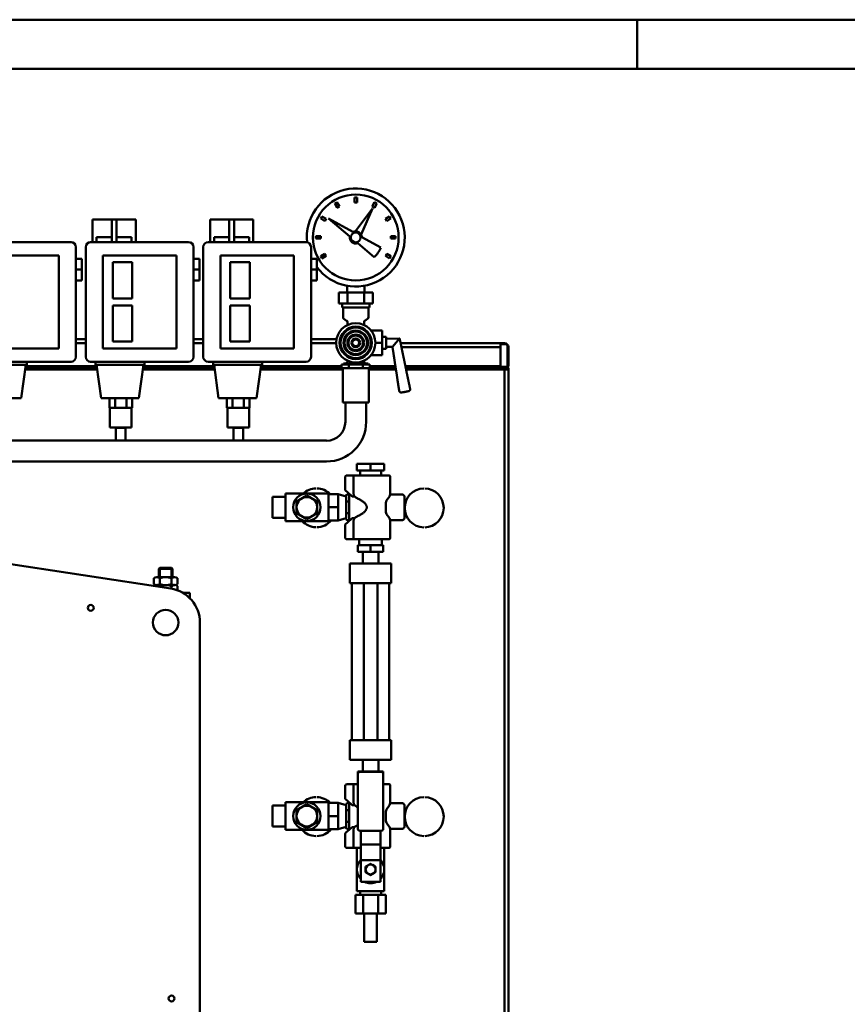
# Model space of a CAD drawing. Units: millimetres. Extents: x 18539 to 24479, y -2323 to 1877.
# Drawn here: x 19649 to 20494, y 872 to 1877 of the extents above; entities that cross this region are included whole.
import ezdxf

# ---------------------------------------------------------------- set-up
doc = ezdxf.new("R2010")
doc.units = ezdxf.units.MM
doc.header["$LTSCALE"] = 20
doc.layers.add('AM_0', color=7, linetype='Continuous', lineweight=50)
doc.layers.add('AM_BOR', color=7, linetype='Continuous', lineweight=50)

# ---------------------------------------------------------------- blocks, each defined once
blk = doc.blocks.new('A2')
at = {"layer": 'AM_BOR', "color": 1}
blk.add_line((174, 415), (174, 420), dxfattribs=at)
blk.add_lwpolyline([(0, 0), (594, 0), (594, 420), (0, 420)], close=True, dxfattribs=at)
at = {"layer": 'AM_BOR', "color": 7}
blk.add_lwpolyline([(5, 5), (589, 5), (589, 415), (5, 415)], close=True, dxfattribs=at)
blk = doc.blocks.new('A-FX 200 DUAL')
at = {"layer": 'AM_0'}
for p, q in [((362.9, 2090.1), (365.4, 2090.1)), ((362.9, 2085.1), (362.9, 2090.1)), ((365.4, 2090.1), (365.4, 2085.1)), ((342.7, 2084), (344.9, 2085.3)), ((345.2, 2079.7), (342.7, 2084)), ((344.9, 2085.3), (347.4, 2081)), ((347.4, 2081), (345.2, 2079.7)), ((365.4, 2085.1), (362.9, 2085.1)), ((380.9, 2081), (383.4, 2085.3)), ((383.1, 2079.7), (380.9, 2081)), ((385.6, 2084), (383.1, 2079.7)), ((383.4, 2085.3), (385.6, 2084)), ((328.3, 2068.7), (329.5, 2070.9)), ((329.5, 2070.9), (333.9, 2068.4)), ((363.9, 2055.7), (381.2, 2079)), ((381.2, 2079), (369.7, 2052.4)), ((394.4, 2068.4), (398.7, 2070.9)), ((398.7, 2070.9), (400, 2068.7)), ((95.4, 2044.6), (95.4, 2067.6)), ((95.4, 2067.6), (98, 2067.6)), ((114.9, 2067.6), (98, 2067.6)), ((114.9, 2044.6), (114.9, 2067.6)), ((114.9, 2067.6), (119.9, 2067.6)), ((119.9, 2044.6), (119.9, 2067.6)), ((136.7, 2067.6), (119.9, 2067.6)), ((136.7, 2067.6), (139.4, 2067.6)), ((139.4, 2044.6), (139.4, 2067.6)), ((215.4, 2044.6), (215.4, 2067.6)), ((215.4, 2067.6), (218, 2067.6)), ((234.9, 2067.6), (218, 2067.6)), ((234.9, 2044.6), (234.9, 2067.6)), ((234.9, 2067.6), (239.9, 2067.6)), ((239.9, 2044.6), (239.9, 2067.6)), ((256.7, 2067.6), (239.9, 2067.6)), ((256.7, 2067.6), (259.4, 2067.6)), ((259.4, 2044.6), (259.4, 2067.6)), ((332.6, 2066.2), (328.3, 2068.7)), ((333.9, 2068.4), (332.6, 2066.2)), ((336.4, 2068.9), (361.2, 2055)), ((358, 2050.4), (336.4, 2068.9)), ((395.7, 2066.2), (394.4, 2068.4)), ((400, 2068.7), (395.7, 2066.2)), ((99.5, 2049.6), (114.9, 2049.6)), ((99.5, 2049.6), (99.5, 2044.6)), ((119.9, 2049.6), (135.2, 2049.6)), ((135.2, 2044.6), (135.2, 2049.6)), ((219.5, 2049.6), (234.9, 2049.6)), ((219.5, 2049.6), (219.5, 2044.6)), ((239.9, 2049.6), (255.2, 2049.6)), ((255.2, 2044.6), (255.2, 2049.6)), ((323.5, 2048.2), (323.5, 2050.7)), ((323.5, 2050.7), (328.5, 2050.7)), ((328.5, 2050.7), (328.5, 2048.2)), ((370.4, 2049.8), (389.6, 2039)), ((399.8, 2048.2), (399.8, 2050.7)), ((399.8, 2050.7), (404.8, 2050.7)), ((404.8, 2050.7), (404.8, 2048.2)), ((-26.6, 2044.6), (73.4, 2044.6)), ((78.4, 2039.6), (78.4, 1927.6)), ((88.4, 1927.6), (88.4, 2039.6)), ((93.4, 2044.6), (193.4, 2044.6)), ((198.4, 2039.6), (198.4, 1927.6)), ((208.4, 1927.6), (208.4, 2039.6)), ((213.4, 2044.6), (313.4, 2044.6)), ((318.4, 2039.6), (318.4, 1927.6)), ((328.5, 2048.2), (323.5, 2048.2)), ((382.8, 2029.2), (366.1, 2043.5)), ((404.8, 2048.2), (399.8, 2048.2)), ((-14.1, 2031.1), (60.9, 2031.1)), ((60.9, 2031.1), (60.9, 1936.1)), ((105.9, 1936.1), (105.9, 2031.1)), ((105.9, 2031.1), (180.9, 2031.1)), ((180.9, 2031.1), (180.9, 1936.1)), ((225.9, 1936.1), (225.9, 2031.1)), ((225.9, 2031.1), (300.9, 2031.1)), ((300.9, 2031.1), (300.9, 1936.1)), ((328.3, 2030.2), (332.6, 2032.7)), ((329.5, 2028), (328.3, 2030.2)), ((333.9, 2030.5), (329.5, 2028)), ((332.6, 2032.7), (333.9, 2030.5)), ((394.4, 2030.5), (395.7, 2032.7)), ((398.7, 2028), (394.4, 2030.5)), ((395.7, 2032.7), (400, 2030.2)), ((400, 2030.2), (398.7, 2028)), ((78.4, 2027.6), (84.4, 2027.6)), ((84.4, 2016.6), (84.4, 2027.6)), ((115.9, 1987.1), (115.9, 2024.1)), ((115.9, 2024.1), (135.9, 2024.1)), ((135.9, 2024.1), (135.9, 1987.1)), ((198.4, 2027.6), (204.4, 2027.6)), ((204.4, 2016.6), (204.4, 2027.6)), ((235.9, 1987.1), (235.9, 2024.1)), ((235.9, 2024.1), (255.9, 2024.1)), ((255.9, 2024.1), (255.9, 1987.1)), ((318.4, 2027.6), (324.4, 2027.6)), ((324.4, 2016.6), (324.4, 2027.6)), ((78.4, 2016.6), (84.4, 2016.6)), ((84.4, 2005.6), (84.4, 2016.6)), ((198.4, 2016.6), (204.4, 2016.6)), ((204.4, 2005.6), (204.4, 2016.6)), ((318.4, 2016.6), (324.4, 2016.6)), ((324.4, 2005.6), (324.4, 2016.6)), ((78.4, 2005.6), (84.4, 2005.6)), ((198.4, 2005.6), (204.4, 2005.6)), ((318.4, 2005.6), (324.4, 2005.6)), ((355.4, 2000.2), (355.4, 1993.2)), ((372.9, 2000.2), (372.9, 1993.2)), ((346.8, 1993.2), (346.8, 1981.9)), ((346.8, 1993.2), (355.5, 1993.2)), ((355.5, 1993.2), (355.5, 1981.9)), ((355.5, 1993.2), (372.8, 1993.2)), ((372.8, 1993.2), (372.8, 1981.9)), ((372.8, 1993.2), (381.5, 1993.2)), ((381.5, 1993.2), (381.5, 1981.9)), ((135.9, 1987.1), (115.9, 1987.1)), ((115.9, 1943.1), (115.9, 1980.1)), ((115.9, 1980.1), (135.9, 1980.1)), ((135.9, 1980.1), (135.9, 1943.1)), ((255.9, 1987.1), (235.9, 1987.1)), ((235.9, 1943.1), (235.9, 1980.1)), ((235.9, 1980.1), (255.9, 1980.1)), ((255.9, 1980.1), (255.9, 1943.1)), ((346.8, 1981.9), (355.5, 1981.9)), ((350.1, 1977.9), (350.1, 1981.9)), ((364.1, 1981.9), (350.1, 1981.9)), ((355.5, 1981.9), (372.8, 1981.9)), ((378.1, 1981.9), (364.1, 1981.9)), ((372.8, 1981.9), (381.5, 1981.9)), ((378.1, 1977.9), (378.1, 1981.9)), ((364.1, 1977.9), (350.1, 1977.9)), ((351.1, 1968), (351.1, 1977.9)), ((378.1, 1977.9), (364.1, 1977.9)), ((377.1, 1968), (377.1, 1977.9)), ((354.7, 1964.5), (352, 1966.3)), ((355.6, 1960), (355.6, 1962.9)), ((372.6, 1960), (372.6, 1962.9)), ((373.5, 1964.5), (376.2, 1966.3)), ((391.1, 1954.4), (379.7, 1954.4)), ((391.1, 1941.9), (391.1, 1954.4)), ((78.4, 1945.5), (88.4, 1945.5)), ((78.4, 1945.5), (88.4, 1945.5)), ((78.4, 1941.5), (88.4, 1941.5)), ((78.4, 1941.5), (88.4, 1941.5)), ((78.4, 1941.5), (88.4, 1941.5)), ((135.9, 1943.1), (115.9, 1943.1)), ((198.4, 1945.5), (208.4, 1945.5)), ((198.4, 1945.5), (208.4, 1945.5)), ((198.4, 1945.5), (208.4, 1945.5)), ((198.4, 1945.5), (208.4, 1945.5)), ((198.4, 1941.5), (208.4, 1941.5)), ((198.4, 1941.5), (208.4, 1941.5)), ((198.4, 1941.5), (208.4, 1941.5)), ((198.4, 1941.5), (208.4, 1941.5)), ((198.4, 1941.5), (208.4, 1941.5)), ((198.4, 1941.5), (208.4, 1941.5)), ((198.4, 1941.5), (208.4, 1941.5)), ((198.4, 1941.5), (208.4, 1941.5)), ((198.4, 1941.5), (208.4, 1941.5)), ((198.4, 1941.5), (208.4, 1941.5)), ((198.4, 1941.5), (208.4, 1941.5)), ((198.4, 1941.5), (208.4, 1941.5)), ((255.9, 1943.1), (235.9, 1943.1)), ((318.4, 1945.5), (344.4, 1945.5)), ((318.4, 1945.5), (344.4, 1945.5)), ((318.4, 1945.5), (344.4, 1945.5)), ((318.4, 1945.5), (344.4, 1945.5)), ((318.4, 1945.5), (344.4, 1945.5)), ((318.4, 1945.5), (344.4, 1945.5)), ((318.4, 1945.5), (344.4, 1945.5)), ((318.4, 1945.5), (344.4, 1945.5)), ((318.4, 1945.5), (344.4, 1945.5)), ((318.4, 1945.5), (344.4, 1945.5)), ((318.4, 1945.5), (344.4, 1945.5)), ((318.4, 1945.5), (344.4, 1945.5)), ((318.4, 1945.5), (344.4, 1945.5)), ((318.4, 1945.5), (344.4, 1945.5)), ((318.4, 1945.5), (344.4, 1945.5)), ((318.4, 1945.5), (344.4, 1945.5)), ((318.4, 1941.5), (344.1, 1941.5)), ((318.4, 1941.5), (344.1, 1941.5)), ((318.4, 1941.5), (344.1, 1941.5)), ((318.4, 1941.5), (344.1, 1941.5)), ((318.4, 1941.5), (344.1, 1941.5)), ((318.4, 1941.5), (344.1, 1941.5)), ((318.4, 1941.5), (344.1, 1941.5)), ((318.4, 1941.5), (344.1, 1941.5)), ((318.4, 1941.5), (344.1, 1941.5)), ((318.4, 1941.5), (344.1, 1941.5)), ((318.4, 1941.5), (344.1, 1941.5)), ((318.4, 1941.5), (344.1, 1941.5)), ((318.4, 1941.5), (344.1, 1941.5)), ((318.4, 1941.5), (344.1, 1941.5)), ((318.4, 1941.5), (344.1, 1941.5)), ((318.4, 1941.5), (344.1, 1941.5)), ((318.4, 1941.5), (344.1, 1941.5)), ((318.4, 1941.5), (344.1, 1941.5)), ((318.4, 1941.5), (344.1, 1941.5)), ((318.4, 1941.5), (344.1, 1941.5)), ((318.4, 1941.5), (344.1, 1941.5)), ((318.4, 1941.5), (344.1, 1941.5)), ((318.4, 1941.5), (344.1, 1941.5)), ((318.4, 1941.5), (344.1, 1941.5)), ((318.4, 1941.5), (344.1, 1941.5)), ((318.4, 1941.5), (344.1, 1941.5)), ((318.4, 1941.5), (344.1, 1941.5)), ((318.4, 1941.5), (344.1, 1941.5)), ((318.4, 1941.5), (344.1, 1941.5)), ((318.4, 1941.5), (344.1, 1941.5)), ((318.4, 1941.5), (344.1, 1941.5)), ((318.4, 1941.5), (344.1, 1941.5)), ((318.4, 1941.5), (344.1, 1941.5)), ((318.4, 1941.5), (344.1, 1941.5)), ((318.4, 1941.5), (344.1, 1941.5)), ((318.4, 1941.5), (344.1, 1941.5)), ((318.4, 1941.5), (344.1, 1941.5)), ((318.4, 1941.5), (344.1, 1941.5)), ((318.4, 1941.5), (344.1, 1941.5)), ((318.4, 1941.5), (344.1, 1941.5)), ((318.4, 1941.5), (344.1, 1941.5)), ((318.4, 1941.5), (344.1, 1941.5)), ((318.4, 1941.5), (344.1, 1941.5)), ((318.4, 1941.5), (344.1, 1941.5)), ((318.4, 1941.5), (344.1, 1941.5)), ((318.4, 1941.5), (344.1, 1941.5)), ((318.4, 1941.5), (344.1, 1941.5)), ((391.1, 1941.9), (384.1, 1941.9)), ((391.1, 1947.9), (395.1, 1947.9)), ((391.1, 1929.4), (391.1, 1941.9)), ((395.1, 1947.9), (395.1, 1935.9)), ((395.1, 1945.9), (408.9, 1946.4)), ((405.2, 1942.1), (401.6, 1937.7)), ((408.9, 1946.4), (405.2, 1942.1)), ((409.9, 1941.5), (512, 1941.5)), ((409.9, 1941.5), (512, 1941.5)), ((409.9, 1941.5), (512, 1941.5)), ((409.9, 1941.5), (512, 1941.5)), ((409.9, 1941.5), (512, 1941.5)), ((409.9, 1941.5), (512, 1941.5)), ((409.9, 1941.5), (512, 1941.5)), ((409.9, 1941.5), (512, 1941.5)), ((409.9, 1941.5), (512, 1941.5)), ((409.9, 1941.5), (512, 1941.5)), ((409.9, 1941.5), (512, 1941.5)), ((409.9, 1941.5), (512, 1941.5)), ((409.9, 1941.5), (512, 1941.5)), ((409.9, 1941.5), (512, 1941.5)), ((409.9, 1941.5), (512, 1941.5)), ((409.9, 1941.5), (512, 1941.5)), ((409.9, 1941.5), (512, 1941.5)), ((409.9, 1941.5), (512, 1941.5)), ((409.9, 1941.5), (512, 1941.5)), ((409.9, 1941.5), (512, 1941.5)), ((409.9, 1941.5), (512, 1941.5)), ((409.9, 1941.5), (512, 1941.5)), ((409.9, 1941.5), (512, 1941.5)), ((409.9, 1941.5), (512, 1941.5)), ((409.9, 1941.5), (512, 1941.5)), ((409.9, 1941.5), (512, 1941.5)), ((409.9, 1941.5), (512, 1941.5)), ((409.9, 1941.5), (512, 1941.5)), ((409.9, 1941.5), (512, 1941.5)), ((409.9, 1941.5), (512, 1941.5)), ((512, 1937.5), (512, 1941.5)), ((516, 1941.5), (512, 1941.5)), ((516, 1940.7), (512, 1940.7)), ((60.9, 1936.1), (-14.1, 1936.1)), ((180.9, 1936.1), (105.9, 1936.1)), ((300.9, 1936.1), (225.9, 1936.1)), ((391.1, 1929.4), (379.7, 1929.4)), ((391.1, 1935.9), (395.1, 1935.9)), ((395.1, 1937.9), (401.6, 1937.7)), ((410.8, 1937.5), (512, 1937.5)), ((410.8, 1937.5), (512, 1937.5)), ((410.8, 1937.5), (512, 1937.5)), ((410.8, 1937.5), (512, 1937.5)), ((410.8, 1937.5), (512, 1937.5)), ((410.8, 1937.5), (512, 1937.5)), ((410.8, 1937.5), (512, 1937.5)), ((410.8, 1937.5), (512, 1937.5)), ((410.8, 1937.5), (512, 1937.5)), ((410.8, 1937.5), (512, 1937.5)), ((410.8, 1937.5), (512, 1937.5)), ((410.8, 1937.5), (512, 1937.5)), ((410.8, 1937.5), (512, 1937.5)), ((410.8, 1937.5), (512, 1937.5)), ((410.8, 1937.5), (512, 1937.5)), ((410.8, 1937.5), (512, 1937.5)), ((410.8, 1937.5), (512, 1937.5)), ((410.8, 1937.5), (512, 1937.5)), ((410.8, 1937.5), (512, 1937.5)), ((410.8, 1937.5), (512, 1937.5)), ((410.8, 1937.5), (512, 1937.5)), ((410.8, 1937.5), (512, 1937.5)), ((410.8, 1937.5), (512, 1937.5)), ((410.8, 1937.5), (512, 1937.5)), ((410.8, 1937.5), (512, 1937.5)), ((410.8, 1937.5), (512, 1937.5)), ((410.8, 1937.5), (512, 1937.5)), ((410.8, 1937.5), (512, 1937.5)), ((410.8, 1937.5), (512, 1937.5)), ((410.8, 1937.5), (512, 1937.5)), ((410.8, 1937.5), (512, 1937.5)), ((410.8, 1937.5), (512, 1937.5)), ((410.8, 1937.5), (512, 1937.5)), ((410.8, 1937.5), (512, 1937.5)), ((410.8, 1937.5), (512, 1937.5)), ((410.8, 1937.5), (512, 1937.5)), ((410.8, 1937.5), (512, 1937.5)), ((410.8, 1937.5), (512, 1937.5)), ((410.8, 1937.5), (512, 1937.5)), ((410.8, 1937.5), (512, 1937.5)), ((410.8, 1937.5), (512, 1937.5)), ((410.8, 1937.5), (512, 1937.5)), ((410.8, 1937.5), (512, 1937.5)), ((410.8, 1937.5), (512, 1937.5)), ((410.8, 1937.5), (512, 1937.5)), ((410.8, 1937.5), (512, 1937.5)), ((410.8, 1937.5), (512, 1937.5)), ((410.8, 1937.5), (512, 1937.5)), ((410.8, 1937.5), (512, 1937.5)), ((410.8, 1937.5), (512, 1937.5)), ((410.8, 1937.5), (512, 1937.5)), ((410.8, 1937.5), (512, 1937.5)), ((410.8, 1937.5), (512, 1937.5)), ((410.8, 1937.5), (512, 1937.5)), ((410.8, 1937.5), (512, 1937.5)), ((410.8, 1937.5), (512, 1937.5)), ((410.8, 1937.5), (512, 1937.5)), ((410.8, 1937.5), (512, 1937.5)), ((410.8, 1937.5), (512, 1937.5)), ((410.8, 1937.5), (512, 1937.5)), ((410.8, 1937.5), (512, 1937.5)), ((410.8, 1937.5), (512, 1937.5)), ((410.8, 1937.5), (512, 1937.5)), ((410.8, 1937.5), (512, 1937.5)), ((410.8, 1937.5), (512, 1937.5)), ((410.8, 1937.5), (512, 1937.5)), ((410.8, 1937.5), (512, 1937.5)), ((410.8, 1937.5), (512, 1937.5)), ((410.8, 1937.5), (512, 1937.5)), ((410.8, 1937.5), (512, 1937.5)), ((410.8, 1937.5), (512, 1937.5)), ((410.8, 1937.5), (512, 1937.5)), ((410.8, 1937.5), (512, 1937.5)), ((410.8, 1937.5), (512, 1937.5)), ((410.8, 1937.5), (512, 1937.5)), ((410.8, 1937.5), (512, 1937.5)), ((410.8, 1937.5), (512, 1937.5)), ((410.8, 1937.5), (512, 1937.5)), ((410.8, 1937.5), (512, 1937.5)), ((410.8, 1937.5), (512, 1937.5)), ((410.8, 1937.5), (512, 1937.5)), ((410.8, 1937.5), (512, 1937.5)), ((410.8, 1937.5), (512, 1937.5)), ((410.8, 1937.5), (512, 1937.5)), ((410.8, 1937.5), (512, 1937.5)), ((410.8, 1937.5), (512, 1937.5)), ((410.8, 1937.5), (512, 1937.5)), ((410.8, 1937.5), (512, 1937.5)), ((512, 1918.2), (512, 1937.5)), ((519.2, 1937.5), (519.2, 1918.2)), ((520, 1918.2), (520, 1937.5)), ((73.4, 1922.6), (-26.6, 1922.6)), ((-21.6, 1919.6), (28.4, 1919.6)), ((22.6, 1885.6), (27.4, 1919.6)), ((28.4, 1922.6), (28.4, 1919.6)), ((193.4, 1922.6), (93.4, 1922.6)), ((98.4, 1922.6), (98.4, 1919.6)), ((98.4, 1919.6), (148.4, 1919.6)), ((104.1, 1885.6), (99.4, 1919.6)), ((142.6, 1885.6), (147.4, 1919.6)), ((148.4, 1922.6), (148.4, 1919.6)), ((313.4, 1922.6), (213.4, 1922.6)), ((218.4, 1922.6), (218.4, 1919.6)), ((218.4, 1919.6), (268.4, 1919.6)), ((224.1, 1885.6), (219.4, 1919.6)), ((262.6, 1885.6), (267.4, 1919.6)), ((268.4, 1922.6), (268.4, 1919.6)), ((349.7, 1919.9), (349.7, 1915.9)), ((353.3, 1919.9), (349.7, 1919.9)), ((351.6, 1919.9), (351.6, 1920.9)), ((364.1, 1920.9), (351.6, 1920.9)), ((356.9, 1919.9), (353.3, 1919.9)), ((355.6, 1922.9), (355.6, 1923.8)), ((364.1, 1919.9), (356.9, 1919.9)), ((356.9, 1915.9), (356.9, 1919.9)), ((376.6, 1920.9), (364.1, 1920.9)), ((371.3, 1919.9), (364.1, 1919.9)), ((371.3, 1915.9), (371.3, 1919.9)), ((375, 1919.9), (371.3, 1919.9)), ((372.6, 1922.9), (372.6, 1923.8)), ((378.6, 1919.9), (375, 1919.9)), ((376.6, 1919.9), (376.6, 1920.9)), ((378.6, 1915.9), (378.6, 1919.9)), ((100, 1914.7), (26.7, 1914.7)), ((100, 1914.7), (26.7, 1914.7)), ((99.8, 1916.5), (26.9, 1916.5)), ((99.8, 1916.5), (26.9, 1916.5)), ((26.9, 1916.5), (99.8, 1916.5)), ((27.2, 1918.2), (99.5, 1918.2)), ((220, 1914.7), (146.7, 1914.7)), ((219.8, 1916.5), (146.9, 1916.5)), ((219.8, 1916.5), (146.9, 1916.5)), ((146.9, 1916.5), (219.8, 1916.5)), ((147.2, 1918.2), (219.5, 1918.2)), ((350.8, 1914.7), (266.7, 1914.7)), ((266.9, 1916.5), (349.7, 1916.5)), ((267.2, 1918.2), (349.7, 1918.2)), ((349.7, 1915.9), (356.9, 1915.9)), ((350.8, 1915.9), (377.5, 1915.9)), ((350.8, 1915.9), (350.8, 1880.9)), ((356.9, 1915.9), (371.3, 1915.9)), ((371.3, 1915.9), (378.6, 1915.9)), ((377.5, 1915.9), (377.5, 1880.9)), ((405.1, 1914.7), (377.5, 1914.7)), ((378.6, 1918.2), (404.6, 1918.2)), ((404.8, 1916.5), (378.6, 1916.5)), ((404.8, 1916.5), (378.6, 1916.5)), ((378.6, 1916.5), (404.8, 1916.5)), ((414.8, 1918.2), (512, 1918.2)), ((516, 1916.5), (415.1, 1916.5)), ((516, 1916.5), (415.1, 1916.5)), ((415.1, 1916.5), (512, 1916.5)), ((516, 1914.7), (415.5, 1914.7)), ((512, 1916.5), (512, 1918.2)), ((512, 1916.5), (512, 1917.3)), ((512, 1917.3), (512, 1917.3)), ((518.2, 1917.3), (512, 1917.3)), ((512, 1916.5), (512, 1916.5)), ((518.2, 1916.5), (512, 1916.5)), ((516, 1916.5), (516.4, 1916.5)), ((516, 1914.7), (516, 1916.5)), ((516, 1915.7), (516.4, 1915.7)), ((516, 1043.2), (516, 1914.7)), ((520, 1914.7), (516, 1914.7)), ((516.4, 1916.5), (516.4, 1915.7)), ((516.4, 1916.5), (519.1, 1916.5)), ((516.4, 1915.7), (519.1, 1915.7)), ((518.2, 1914.7), (518.2, 1915.7)), ((519.2, 1916.5), (519.1, 1916.5)), ((519.1, 1916.5), (519.1, 1915.7)), ((520, 1916.5), (519.2, 1916.5)), ((519.2, 1914.7), (519.2, 1916.5)), ((520, 1914.7), (520, 1916.5)), ((520, 1043.2), (520, 1914.7)), ((-15.9, 1885.6), (22.6, 1885.6)), ((104.1, 1885.6), (142.6, 1885.6)), ((112.6, 1885.6), (112.6, 1875.6)), ((118.4, 1885.6), (118.4, 1875.6)), ((129.9, 1885.6), (129.9, 1875.6)), ((135.7, 1885.6), (135.7, 1875.6)), ((224.1, 1885.6), (262.6, 1885.6)), ((232.6, 1885.6), (232.6, 1875.6)), ((238.4, 1885.6), (238.4, 1875.6)), ((249.9, 1885.6), (249.9, 1875.6)), ((255.7, 1885.6), (255.7, 1875.6)), ((350.8, 1880.9), (374.8, 1880.9)), ((353.5, 1861.4), (353.5, 1880.9)), ((374.8, 1880.9), (377.5, 1880.9)), ((374.8, 1861.4), (374.8, 1880.9)), ((112.6, 1875.6), (118.4, 1875.6)), ((113.1, 1875.6), (135.1, 1875.6)), ((113.1, 1855.6), (113.1, 1875.6)), ((118.4, 1875.6), (129.9, 1875.6)), ((129.9, 1875.6), (135.7, 1875.6)), ((135.1, 1855.6), (135.1, 1875.6)), ((232.6, 1875.6), (238.4, 1875.6)), ((233.1, 1875.6), (255.1, 1875.6)), ((233.1, 1855.6), (233.1, 1875.6)), ((238.4, 1875.6), (249.9, 1875.6)), ((249.9, 1875.6), (255.7, 1875.6)), ((255.1, 1855.6), (255.1, 1875.6)), ((113.1, 1855.6), (118.6, 1855.6)), ((118.6, 1855.1), (118.6, 1855.6)), ((118.6, 1855.6), (129.6, 1855.6)), ((129.6, 1855.1), (118.6, 1855.1)), ((118.6, 1855.1), (119.1, 1855.1)), ((118.6, 1855.1), (119.1, 1855.1)), ((119.1, 1842.1), (119.1, 1855.1)), ((119.1, 1842.1), (119.1, 1855.1)), ((129.1, 1855.1), (129.6, 1855.1)), ((129.1, 1855.1), (129.6, 1855.1)), ((129.1, 1842.1), (129.1, 1855.1)), ((129.6, 1855.6), (129.6, 1855.1)), ((129.6, 1855.6), (135.1, 1855.6)), ((233.1, 1855.6), (238.6, 1855.6)), ((238.6, 1855.1), (238.6, 1855.6)), ((238.6, 1855.6), (249.6, 1855.6)), ((249.6, 1855.1), (238.6, 1855.1)), ((238.6, 1855.1), (239.1, 1855.1)), ((239.1, 1842.1), (239.1, 1855.1)), ((239.1, 1842.1), (239.1, 1855.1)), ((249.1, 1855.1), (249.6, 1855.1)), ((249.1, 1842.1), (249.1, 1855.1)), ((249.6, 1855.6), (249.6, 1855.1)), ((249.6, 1855.6), (255.1, 1855.6)), ((-145, 1842.1), (334.1, 1842.1)), ((-145, 1820.8), (334.1, 1820.8)), ((379.2, 1818.6), (365.2, 1818.6)), ((365.2, 1818.6), (365.2, 1811.6)), ((393.2, 1818.6), (379.2, 1818.6)), ((379.2, 1818.6), (379.2, 1811.6)), ((393.2, 1818.6), (393.2, 1811.6)), ((365.2, 1811.6), (379.2, 1811.6)), ((368.6, 1806.6), (368.6, 1811.6)), ((379.2, 1811.6), (393.2, 1811.6)), ((389.9, 1806.6), (389.9, 1811.6)), ((353.2, 1804.6), (353.2, 1792.5)), ((362, 1806.6), (355.2, 1806.6)), ((361.9, 1804.6), (361.9, 1788.4)), ((398.2, 1806.6), (362, 1806.6)), ((399.2, 1788.4), (399.2, 1805.6)), ((355.2, 1789.8), (353.9, 1791)), ((360.5, 1785.2), (355.2, 1789.8)), ((292.2, 1784.7), (279.2, 1784.7)), ((279.2, 1784.7), (279.2, 1763.4)), ((314.2, 1788.1), (292.2, 1788.1)), ((292.2, 1788.1), (292.2, 1760.1)), ((303.7, 1780.1), (314.2, 1786.2)), ((303.7, 1768), (303.7, 1780.1)), ((336.2, 1788.1), (314.2, 1788.1)), ((314.2, 1786.2), (324.7, 1780.1)), ((324.7, 1780.1), (324.7, 1768)), ((336.2, 1788.1), (336.2, 1787.6)), ((336.2, 1787.6), (346.2, 1787.6)), ((336.2, 1787.6), (336.2, 1784)), ((336.2, 1784), (336.2, 1777.6)), ((354.2, 1785.1), (346.2, 1787.6)), ((346.2, 1780.8), (346.2, 1787.6)), ((346.2, 1774.1), (346.2, 1780.8)), ((354.2, 1785.1), (354.2, 1763.1)), ((354.2, 1780.1), (357.2, 1780.1)), ((357.2, 1787.1), (355.7, 1787.1)), ((357.2, 1760), (357.2, 1788.1)), ((360.5, 1785.2), (362.8, 1785.2)), ((396.1, 1781.9), (397.8, 1784.2)), ((411.7, 1787.1), (399.1, 1787.1)), ((413.7, 1763.1), (413.7, 1785.1)), ((336.2, 1777.6), (336.2, 1774.1)), ((336.2, 1774.1), (346.2, 1774.1)), ((336.2, 1774.1), (336.2, 1770.5)), ((336.2, 1770.5), (336.2, 1764.1)), ((346.2, 1767.3), (346.2, 1774.1)), ((354.2, 1768.1), (357.2, 1768.1)), ((394.7, 1770.4), (394.7, 1777.7)), ((292.2, 1763.4), (279.2, 1763.4)), ((314.2, 1760.1), (292.2, 1760.1)), ((314.2, 1761.9), (303.7, 1768)), ((324.7, 1768), (314.2, 1761.9)), ((336.2, 1760.1), (314.2, 1760.1)), ((336.2, 1764.1), (336.2, 1760.6)), ((336.2, 1760.6), (336.2, 1760.1)), ((336.2, 1760.6), (346.2, 1760.6)), ((346.2, 1760.6), (346.2, 1767.3)), ((354.2, 1763.1), (346.2, 1760.6)), ((353.9, 1757.2), (355.2, 1758.3)), ((355.2, 1758.3), (360.5, 1762.9)), ((355.7, 1761.1), (357.2, 1761.1)), ((362.8, 1762.9), (360.5, 1762.9)), ((361.9, 1759.7), (361.9, 1743.6)), ((396.1, 1766.2), (397.8, 1763.9)), ((399.1, 1761.1), (411.7, 1761.1)), ((399.2, 1742.6), (399.2, 1759.7)), ((353.2, 1755.6), (353.2, 1743.6)), ((355.2, 1741.6), (362, 1741.6)), ((362, 1741.6), (398.2, 1741.6)), ((367.7, 1735.6), (367.7, 1741.6)), ((390.7, 1735.6), (390.7, 1741.6)), ((-98.1, 1732.9), (175.3, 1691.1)), ((366.2, 1728.6), (366.2, 1735.6)), ((379.2, 1735.6), (366.2, 1735.6)), ((366.2, 1728.6), (379.2, 1728.6)), ((371.2, 1716.6), (371.2, 1728.6)), ((392.2, 1735.6), (379.2, 1735.6)), ((379.2, 1728.6), (379.2, 1735.6)), ((379.2, 1728.6), (392.2, 1728.6)), ((387.2, 1716.6), (387.2, 1728.6)), ((392.2, 1728.6), (392.2, 1735.6)), ((164.1, 1712.3), (163, 1711.2)), ((163, 1711.2), (163, 1702.8)), ((177, 1711.2), (163, 1711.2)), ((164.1, 1712.3), (164.1, 1702.8)), ((175.9, 1712.3), (164.1, 1712.3)), ((175.9, 1712.3), (175.9, 1702.8)), ((177, 1711.2), (175.9, 1712.3)), ((177, 1702.8), (177, 1711.2)), ((358.2, 1716.6), (362.2, 1716.6)), ((358.2, 1716.6), (358.2, 1696.6)), ((396.2, 1716.6), (362.2, 1716.6)), ((396.2, 1716.6), (400.2, 1716.6)), ((400.2, 1716.6), (400.2, 1696.6)), ((157.9, 1696.1), (157.9, 1701.8)), ((179.1, 1702.8), (160.9, 1702.8)), ((163.9, 1695.8), (163.9, 1701.8)), ((176.1, 1695.8), (176.1, 1701.8)), ((182.1, 1695.8), (182.1, 1701.8)), ((157.9, 1693.7), (157.9, 1693.8)), ((157.9, 1693.7), (157.9, 1693.8)), ((179.1, 1694.8), (161, 1694.8)), ((179.1, 1694.8), (161, 1694.8)), ((164, 1692.8), (164, 1693.8)), ((164, 1692.8), (164, 1693.8)), ((176.1, 1690.9), (176.1, 1693.8)), ((182.2, 1689.3), (182.2, 1693.8)), ((362.2, 1696.6), (358.2, 1696.6)), ((360.2, 1696.6), (360.2, 1536.6)), ((362.2, 1696.6), (396.2, 1696.6)), ((372.2, 1696.6), (372.2, 1536.6)), ((386.2, 1696.6), (386.2, 1536.6)), ((400.2, 1696.6), (396.2, 1696.6)), ((398.2, 1696.6), (398.2, 1536.6)), ((187.4, 1686.8), (194.6, 1686.8)), ((194.6, 1686.8), (194.6, 1681.3)), ((205, 1656.5), (205, 1196.5)), ((358.2, 1536.6), (362.2, 1536.6)), ((358.2, 1536.6), (358.2, 1516.6)), ((396.2, 1536.6), (362.2, 1536.6)), ((396.2, 1536.6), (400.2, 1536.6)), ((400.2, 1536.6), (400.2, 1516.6)), ((362.2, 1516.6), (358.2, 1516.6)), ((362.2, 1516.6), (396.2, 1516.6)), ((371.2, 1516.6), (371.2, 1504.6)), ((387.2, 1516.6), (387.2, 1504.6)), ((400.2, 1516.6), (396.2, 1516.6)), ((379.2, 1504.6), (366.2, 1504.6)), ((366.2, 1504.6), (366.2, 1502.1)), ((366.2, 1502.1), (366.2, 1446.1)), ((390.2, 1504.1), (368.2, 1504.1)), ((392.2, 1504.6), (379.2, 1504.6)), ((379.2, 1504.6), (379.2, 1504.1)), ((392.2, 1504.6), (392.2, 1502.1)), ((392.2, 1446.1), (392.2, 1502.1)), ((353.2, 1489.6), (353.2, 1477.5)), ((362, 1491.6), (355.2, 1491.6)), ((361.9, 1489.6), (361.9, 1473.4)), ((366.2, 1491.6), (362, 1491.6)), ((398.2, 1491.6), (392.2, 1491.6)), ((399.2, 1490.6), (399.2, 1473.4)), ((292.2, 1469.7), (279.2, 1469.7)), ((279.2, 1469.7), (279.2, 1448.4)), ((314.2, 1473.1), (292.2, 1473.1)), ((292.2, 1473.1), (292.2, 1445.1)), ((303.7, 1465.1), (314.2, 1471.2)), ((336.2, 1473.1), (314.2, 1473.1)), ((314.2, 1471.2), (324.7, 1465.1)), ((336.2, 1473.1), (336.2, 1472.6)), ((336.2, 1472.6), (346.2, 1472.6)), ((336.2, 1472.6), (336.2, 1469)), ((336.2, 1469), (336.2, 1462.6)), ((354.2, 1470.1), (346.2, 1472.6)), ((346.2, 1465.8), (346.2, 1472.6)), ((355.2, 1474.8), (353.9, 1476)), ((354.2, 1470.1), (354.2, 1448.1)), ((360.5, 1470.2), (355.2, 1474.8)), ((357.2, 1472.1), (355.7, 1472.1)), ((357.2, 1445), (357.2, 1473.1)), ((360.5, 1470.2), (362.8, 1470.2)), ((396.1, 1466.9), (397.8, 1469.2)), ((411.7, 1472.1), (399.1, 1472.1)), ((413.7, 1448.1), (413.7, 1470.1)), ((303.7, 1453), (303.7, 1465.1)), ((324.7, 1465.1), (324.7, 1453)), ((336.2, 1462.6), (336.2, 1459.1)), ((336.2, 1459.1), (346.2, 1459.1)), ((336.2, 1459.1), (336.2, 1455.5)), ((346.2, 1459.1), (346.2, 1465.8)), ((346.2, 1452.3), (346.2, 1459.1)), ((354.2, 1465.1), (357.2, 1465.1)), ((394.7, 1462.7), (394.7, 1455.4)), ((292.2, 1448.4), (279.2, 1448.4)), ((314.2, 1446.9), (303.7, 1453)), ((324.7, 1453), (314.2, 1446.9)), ((336.2, 1455.5), (336.2, 1449.1)), ((336.2, 1449.1), (336.2, 1445.6)), ((346.2, 1445.6), (346.2, 1452.3)), ((354.2, 1448.1), (346.2, 1445.6)), ((354.2, 1453.1), (357.2, 1453.1)), ((355.2, 1443.3), (360.5, 1447.9)), ((362.8, 1447.9), (360.5, 1447.9)), ((396.1, 1451.2), (397.8, 1448.9)), ((314.2, 1445.1), (292.2, 1445.1)), ((336.2, 1445.1), (314.2, 1445.1)), ((336.2, 1445.6), (336.2, 1445.1)), ((336.2, 1445.6), (346.2, 1445.6)), ((353.2, 1440.6), (353.2, 1428.6)), ((353.9, 1442.2), (355.2, 1443.3)), ((355.7, 1446.1), (357.2, 1446.1)), ((361.9, 1444.7), (361.9, 1428.6)), ((368.2, 1444.1), (390.2, 1444.1)), ((369.2, 1444.1), (369.2, 1430.1)), ((389.2, 1430.1), (389.2, 1444.1)), ((399.1, 1446.1), (411.7, 1446.1)), ((399.2, 1444.7), (399.2, 1427.6)), ((355.2, 1426.6), (362, 1426.6)), ((362, 1426.6), (369.2, 1426.6)), ((365.2, 1426.6), (365.2, 1404.6)), ((369.2, 1430.1), (369.2, 1414.2)), ((389.2, 1430.1), (369.2, 1430.1)), ((389.2, 1414.2), (389.2, 1430.1)), ((389.2, 1426.6), (398.2, 1426.6)), ((393.2, 1426.6), (393.2, 1404.6)), ((369.2, 1414.2), (369.2, 1392.1)), ((389.2, 1414.2), (369.2, 1414.2)), ((389.2, 1392.1), (389.2, 1414.2)), ((365.2, 1404.6), (365.2, 1382.6)), ((393.2, 1404.6), (393.2, 1382.6)), ((389.2, 1392.1), (369.2, 1392.1)), ((363.7, 1359.6), (363.7, 1378.6)), ((371.5, 1378.6), (363.7, 1378.6)), ((365.2, 1382.6), (379.2, 1382.6)), ((368.6, 1382.6), (368.6, 1378.6)), ((371.5, 1359.6), (371.5, 1378.6)), ((387, 1378.6), (371.5, 1378.6)), ((379.2, 1382.6), (393.2, 1382.6)), ((387, 1359.6), (387, 1378.6)), ((394.8, 1378.6), (387, 1378.6)), ((389.9, 1382.6), (389.9, 1378.6)), ((394.8, 1359.6), (394.8, 1378.6)), ((363.7, 1359.6), (371.5, 1359.6)), ((371.5, 1359.6), (387, 1359.6)), ((372.7, 1359.6), (372.7, 1330.6)), ((385.7, 1359.6), (385.7, 1330.6)), ((387, 1359.6), (394.8, 1359.6)), ((372.7, 1330.6), (385.7, 1330.6))]:
    blk.add_line(p, q, dxfattribs=at)
for centre, radius in [((364.1, 2049.4), 43.8), ((364.1, 2049.4), 5), ((364.1, 1941.9), 20), ((364.1, 1941.9), 16.5), ((364.1, 1941.9), 15.5), ((364.1, 1941.9), 12.5), ((364.1, 1941.9), 11.5), ((364.1, 1941.9), 8.5), ((364.1, 1941.9), 7.5), ((364.1, 1941.9), 4.5), ((364.1, 1941.9), 3.5), ((314.2, 1774.1), 14), ((314.2, 1774.1), 10.5), ((93.5, 1671.5), 3), ((170, 1656.5), 13), ((314.2, 1459.1), 14), ((314.2, 1459.1), 10.5), ((176, 1273), 3)]:
    blk.add_circle(centre, radius, dxfattribs=at)
for centre, radius, start, end in [((364.1, 2049.4), 50, 217.3003, 185.7052), ((364.1, 2049.4), 6.25, 170.78, 288.2609), ((364.1, 2049.4), 6.25, 3.2462, 118.156), ((73.4, 2039.6), 5, 0, 90), ((93.4, 2039.6), 5, 90, 180), ((193.4, 2039.6), 5, 0, 90), ((213.4, 2039.6), 5, 90, 180), ((313.4, 2039.6), 5, 0, 90), ((364.1, 2049.4), 27.5, 312.7475, 337.7239), ((353.1, 1968), 2, 180, 236.3099), ((353.6, 1962.9), 2, 0, 56.3099), ((374.6, 1962.9), 2, 123.6901, 180), ((375.1, 1968), 2, 303.6901, 0), ((516, 1937.5), 4, 0, 90), ((516, 1937.5), 3.2, 0, 90), ((73.4, 1927.6), 5, 270, 0), ((93.4, 1927.6), 5, 180, 270), ((193.4, 1927.6), 5, 270, 0), ((213.4, 1927.6), 5, 180, 270), ((313.4, 1927.6), 5, 270, 0), ((353.6, 1922.9), 2, 270, 0), ((374.6, 1922.9), 2, 180, 270), ((518.2, 1918.2), 0.97, 270, 0), ((518.2, 1918.2), 1.77, 270, 0), ((334.1, 1861.4), 40.6, 270, 0), ((334.1, 1861.4), 19.4, 270, 0), ((355.2, 1804.6), 2, 90, 180), ((398.2, 1805.6), 1, 0, 90), ((323.9, 1773.5), 19.9, 91.4434, 132.6436), ((323.9, 1773.5), 19.9, 45.2669, 88.5566), ((355.2, 1792.5), 2, 180, 229.0856), ((392.2, 1788.4), 7, 323.1301, 0), ((434, 1773.5), 19.9, 91.4434, 268.5566), ((434, 1773.5), 19.9, 271.4434, 88.5566), ((355.7, 1785.1), 2, 90, 175.5728), ((401.7, 1777.7), 7, 143.1301, 180), ((411.7, 1785.1), 2, 0, 90), ((401.7, 1770.4), 7, 180, 216.8699), ((323.9, 1773.5), 19.8, 222.454, 268.5566), ((323.9, 1773.5), 19.8, 271.4434, 319.4728), ((355.7, 1763.1), 2, 184.4272, 270), ((392.2, 1759.7), 7, 0, 36.8699), ((411.7, 1763.1), 2, 270, 0), ((355.2, 1755.6), 2, 130.9144, 180), ((355.2, 1743.6), 2, 180, 270), ((398.2, 1742.6), 1, 270, 0), ((160.9, 1697.9), 4.94, 52.1211, 127.8789), ((170, 1684.6), 18.2, 70.5288, 109.4712), ((179.1, 1697.9), 4.94, 52.1211, 127.8789), ((161, 1699.5), 4.7, 227.6925, 308.0346), ((161, 1689.9), 4.94, 52.1211, 127.8789), ((170, 1713), 18.2, 250.5288, 289.4712), ((170, 1676.6), 18.2, 70.5288, 109.4712), ((170, 1656.5), 35, 0, 81.3002), ((179.1, 1699.7), 4.94, 232.1211, 307.8789), ((179.1, 1689.9), 4.94, 52.1211, 127.8789), ((368.2, 1502.1), 2, 90, 180), ((390.2, 1502.1), 2, 0, 90), ((355.2, 1489.6), 2, 90, 180), ((398.2, 1490.6), 1, 0, 90), ((323.9, 1458.5), 19.9, 91.4434, 132.6436), ((323.9, 1458.5), 19.9, 45.2669, 88.5566), ((355.2, 1477.5), 2, 180, 229.0856), ((434, 1458.5), 19.9, 91.4434, 268.5566), ((434, 1458.5), 19.9, 271.4434, 88.5566), ((355.7, 1470.1), 2, 90, 175.5728), ((401.7, 1462.7), 7, 143.1301, 180), ((392.2, 1473.4), 7, 323.1301, 0), ((411.7, 1470.1), 2, 0, 90), ((355.7, 1448.1), 2, 184.4272, 270), ((401.7, 1455.4), 7, 180, 216.8699), ((392.2, 1444.7), 7, 0, 36.8699), ((411.7, 1448.1), 2, 270, 0), ((323.9, 1458.5), 19.9, 222.454, 268.5566), ((323.9, 1458.5), 19.9, 271.4434, 319.4728), ((355.2, 1440.6), 2, 130.9144, 180), ((368.2, 1446.1), 2, 180, 270), ((390.2, 1446.1), 2, 270, 0), ((355.2, 1428.6), 2, 180, 270), ((398.2, 1427.6), 1, 270, 0), ((379.2, 1404.6), 14, 135.5847, 224.4153), ((379.2, 1404.6), 5, 0, 180), ((379.2, 1404.6), 14, 315.5847, 44.4153), ((379.2, 1404.6), 5, 180, 0), ((379.2, 1404.6), 14, 243.2345, 296.7655)]:
    blk.add_arc(centre, radius, start, end, dxfattribs=at)
for points, degree, knots in [([(408.9, 1946.4), (409.1, 1945.4), (409.3, 1944.3), (409.6, 1942.9), (410, 1941.2), (410.4, 1939.1), (410.9, 1936.7), (411.5, 1933.8), (412.2, 1930.3), (413.1, 1926.1), (414.2, 1921), (415.4, 1914.9), (416.9, 1907.7), (418.8, 1898.9), (419.6, 1894.9)], 1, [0, 0, 1, 2.2, 3.64, 5.368, 7.4416, 9.92992, 12.915904, 16.499085, 20.798902, 25.958682, 32.150419, 39.580502, 48.496603, 52.603828, 52.603828]), ([(408.4, 1892.9), (408.3, 1893.9), (408.1, 1895.1), (407.9, 1896.5), (407.6, 1898.2), (407.3, 1900.3), (406.9, 1902.7), (406.5, 1905.7), (406, 1909.2), (405.3, 1913.5), (404.5, 1918.6), (403.6, 1924.7), (402.5, 1932), (401.6, 1937.7)], 1, [0, 0, 1, 2.2, 3.64, 5.368, 7.4416, 9.92992, 12.915904, 16.499085, 20.798902, 25.958682, 32.150419, 39.580502, 45.321023, 45.321023]), ([(410.8, 1891.2), (410.7, 1891.2), (410.6, 1891.2), (410.6, 1891.2), (410.5, 1891.2), (410.4, 1891.2), (410.3, 1891.2), (410.2, 1891.2), (410.1, 1891.2), (410, 1891.3), (409.9, 1891.3), (409.8, 1891.3), (409.7, 1891.3), (409.7, 1891.4), (409.6, 1891.4), (409.5, 1891.4), (409.4, 1891.5), (409.3, 1891.5), (409.3, 1891.6), (409.2, 1891.6), (409.1, 1891.7), (409.1, 1891.8), (409, 1891.8), (408.9, 1891.9), (408.9, 1892), (408.8, 1892), (408.8, 1892.1), (408.7, 1892.2), (408.7, 1892.3), (408.6, 1892.3), (408.6, 1892.4), (408.5, 1892.5), (408.5, 1892.6), (408.5, 1892.7), (408.5, 1892.8), (408.5, 1892.8), (408.4, 1892.9)], 1, [0, 0, 0.062226, 0.124451, 0.21549, 0.306529, 0.397568, 0.488607, 0.579646, 0.670685, 0.761724, 0.852763, 0.943803, 1.034843, 1.125883, 1.216922, 1.307962, 1.399002, 1.490019, 1.581037, 1.672054, 1.763071, 1.854089, 1.945106, 2.036123, 2.127768, 2.219413, 2.311058, 2.402703, 2.494348, 2.585994, 2.677639, 2.761641, 2.845644, 2.929647, 3.01365, 3.097653, 3.181656, 3.181656]), ([(410.8, 1891.2), (410.8, 1891.2), (410.9, 1891.3), (411.5, 1891.4), (412.4, 1891.5), (414.5, 1891.9), (415.8, 1892.2), (417.5, 1892.5), (417.9, 1892.5), (418, 1892.5), (418, 1892.5), (418, 1892.5)], 3, [40.891894, 40.891894, 40.891894, 40.891894, 43.415742, 43.415742, 48.732489, 48.732489, 54.149724, 54.149724, 59.08802, 59.08802, 59.593172, 59.593172, 59.593172, 59.593172]), ([(419.6, 1894.9), (419.6, 1894.8), (419.6, 1894.7), (419.6, 1894.6), (419.6, 1894.6), (419.6, 1894.5), (419.6, 1894.4), (419.6, 1894.3), (419.6, 1894.2), (419.6, 1894.1), (419.6, 1894), (419.5, 1893.9), (419.5, 1893.8), (419.5, 1893.7), (419.4, 1893.7), (419.4, 1893.6), (419.4, 1893.5), (419.3, 1893.4), (419.3, 1893.3), (419.2, 1893.3), (419.1, 1893.2), (419.1, 1893.1), (419, 1893.1), (419, 1893), (418.9, 1893), (418.8, 1892.9), (418.7, 1892.8), (418.7, 1892.8), (418.6, 1892.8), (418.5, 1892.7), (418.4, 1892.7), (418.4, 1892.7), (418.3, 1892.6), (418.2, 1892.6), (418.1, 1892.6), (418.1, 1892.6), (418, 1892.5)], 1, [0, 0, 0.092655, 0.185309, 0.277964, 0.370619, 0.463273, 0.555928, 0.648583, 0.739564, 0.830545, 0.921526, 1.012507, 1.103488, 1.194469, 1.28545, 1.376491, 1.467532, 1.558573, 1.649614, 1.740655, 1.831696, 1.922737, 2.013776, 2.104815, 2.195853, 2.286892, 2.377931, 2.46897, 2.560009, 2.637136, 2.714264, 2.791391, 2.868519, 2.947562, 3.026605, 3.105648, 3.184692, 3.184692]), ([(362, 1806.6), (362, 1806.6), (362, 1806.6), (362, 1806.6), (361.9, 1806.5), (361.8, 1806.5), (361.8, 1806.4), (361.7, 1806.3), (361.7, 1806.1), (361.7, 1805.9), (361.7, 1805.7), (361.8, 1805.6)], 3, [-10.774264, -10.774264, -10.774264, -10.774264, -10.763578, -10.763578, -10.168406, -10.168406, -9.585903, -9.585903, -8.79954, -8.79954, -8.114044, -8.114044, -8.114044, -8.114044]), ([(361.8, 1805.6), (361.8, 1805.5), (361.8, 1805.4), (361.9, 1805.2), (361.9, 1805.1), (361.9, 1804.8), (361.9, 1804.7), (361.9, 1804.6)], 3, [11.610245, 11.610245, 11.610245, 11.610245, 11.875101, 11.875101, 12.251671, 12.251671, 12.62824, 12.62824, 12.62824, 12.62824]), ([(362.8, 1785.2), (362.7, 1785.4), (362.6, 1785.7), (362.3, 1786.2), (362.2, 1786.4), (362.1, 1787), (362, 1787.3), (361.9, 1787.8), (361.9, 1788.1), (361.9, 1788.4)], 3, [17.17375, 17.17375, 17.17375, 17.17375, 17.838583, 17.838583, 18.66994, 18.66994, 19.474578, 19.474578, 20.279215, 20.279215, 20.279215, 20.279215]), ([(364.3, 1784.2), (363.9, 1784.5), (363.5, 1784.7), (363, 1785.1), (362.9, 1785.2), (362.8, 1785.2)], 3, [11.479217, 11.479217, 11.479217, 11.479217, 13.365915, 13.365915, 13.842938, 13.842938, 13.842938, 13.842938]), ([(368.2, 1781.9), (367.7, 1782.2), (367.2, 1782.5), (365.8, 1783.2), (365.1, 1783.7), (364.3, 1784.2)], 3, [7.353748, 7.353748, 7.353748, 7.353748, 9.084961, 9.084961, 11.928905, 11.928905, 11.928905, 11.928905]), ([(373.9, 1777.7), (373.7, 1778), (373.5, 1778.3), (372.6, 1779.1), (371.7, 1779.8), (370.2, 1780.8), (369.6, 1781.1), (368.7, 1781.6), (368.5, 1781.8), (368.2, 1781.9)], 3, [22.109047, 22.109047, 22.109047, 22.109047, 23.792751, 23.792751, 27.623982, 27.623982, 29.959871, 29.959871, 31.010056, 31.010056, 31.010056, 31.010056]), ([(368.2, 1766.2), (368.5, 1766.4), (368.8, 1766.6), (370, 1767.2), (370.8, 1767.7), (371.9, 1768.5), (372.3, 1768.8), (373.3, 1769.7), (373.7, 1770.1), (373.9, 1770.4)], 3, [10.100922, 10.100922, 10.100922, 10.100922, 10.985979, 10.985979, 13.113901, 13.113901, 14.231385, 14.231385, 16.172368, 16.172368, 16.172368, 16.172368]), ([(373.9, 1777.7), (374, 1777.5), (374.2, 1777.3), (374.4, 1776.9), (374.6, 1776.7), (374.8, 1776.2), (374.9, 1775.9), (375.1, 1775.4), (375.2, 1775.2), (375.3, 1774.6), (375.3, 1774.4), (375.3, 1774.1), (375.3, 1773.8), (375.3, 1773.5), (375.2, 1772.9), (375.1, 1772.7), (374.9, 1772.2), (374.8, 1771.9), (374.6, 1771.5), (374.4, 1771.2), (374.2, 1770.8), (374, 1770.6), (373.9, 1770.4)], 3, [-4.422425, -4.422425, -4.422425, -4.422425, -3.615951, -3.615951, -2.711963, -2.711963, -1.807975, -1.807975, -0.903988, -0.903988, 0, 0, 0, 0.903988, 0.903988, 1.807975, 1.807975, 2.711963, 2.711963, 3.615951, 3.615951, 4.422425, 4.422425, 4.422425, 4.422425]), ([(361.9, 1759.7), (361.9, 1760), (361.9, 1760.3), (362, 1760.9), (362.1, 1761.2), (362.2, 1761.7), (362.3, 1762), (362.6, 1762.5), (362.7, 1762.7), (362.8, 1762.9)], 3, [20.279215, 20.279215, 20.279215, 20.279215, 21.083853, 21.083853, 21.88849, 21.88849, 22.719848, 22.719848, 23.384681, 23.384681, 23.384681, 23.384681]), ([(362.8, 1762.9), (362.9, 1763), (363.1, 1763.1), (363.6, 1763.4), (363.9, 1763.7), (364.3, 1763.9)], 3, [69.706879, 69.706879, 69.706879, 69.706879, 70.28981, 70.28981, 71.63993, 71.63993, 71.63993, 71.63993]), ([(364.3, 1763.9), (365.1, 1764.4), (365.8, 1764.9), (367.2, 1765.6), (367.7, 1765.9), (368.2, 1766.2)], 3, [6.241016, 6.241016, 6.241016, 6.241016, 9.084961, 9.084961, 10.816173, 10.816173, 10.816173, 10.816173]), ([(361.8, 1742.6), (361.7, 1742.4), (361.7, 1742.3), (361.7, 1742), (361.7, 1741.9), (361.8, 1741.7), (361.8, 1741.7), (361.9, 1741.6), (362, 1741.6), (362, 1741.6), (362, 1741.6), (362, 1741.6)], 3, [-2.140511, -2.140511, -2.140511, -2.140511, -1.586711, -1.586711, -0.951423, -0.951423, -0.480829, -0.480829, 0, 0, 0.008633, 0.008633, 0.008633, 0.008633]), ([(361.9, 1743.6), (361.9, 1743.4), (361.9, 1743.3), (361.9, 1743.1), (361.9, 1742.9), (361.8, 1742.7), (361.8, 1742.6), (361.8, 1742.6)], 3, [6.31412, 6.31412, 6.31412, 6.31412, 6.690689, 6.690689, 7.067259, 7.067259, 7.332115, 7.332115, 7.332115, 7.332115]), ([(362, 1491.6), (362, 1491.6), (362, 1491.6), (362, 1491.6), (361.9, 1491.5), (361.8, 1491.5), (361.8, 1491.4), (361.7, 1491.3), (361.7, 1491.1), (361.7, 1490.9), (361.7, 1490.7), (361.8, 1490.6)], 3, [-10.774264, -10.774264, -10.774264, -10.774264, -10.763577, -10.763577, -10.168405, -10.168405, -9.585902, -9.585902, -8.79954, -8.79954, -8.114043, -8.114043, -8.114043, -8.114043]), ([(361.8, 1490.6), (361.8, 1490.5), (361.8, 1490.4), (361.9, 1490.2), (361.9, 1490.1), (361.9, 1489.8), (361.9, 1489.7), (361.9, 1489.6)], 3, [5.296125, 5.296125, 5.296125, 5.296125, 5.560981, 5.560981, 5.937551, 5.937551, 6.31412, 6.31412, 6.31412, 6.31412]), ([(362.8, 1470.2), (362.7, 1470.4), (362.6, 1470.7), (362.3, 1471.2), (362.2, 1471.4), (362.1, 1472), (362, 1472.3), (361.9, 1472.8), (361.9, 1473.1), (361.9, 1473.4)], 3, [57.732181, 57.732181, 57.732181, 57.732181, 58.397013, 58.397013, 59.228371, 59.228371, 60.033008, 60.033008, 60.837646, 60.837646, 60.837646, 60.837646]), ([(364.3, 1469.2), (364, 1469.4), (363.7, 1469.6), (363.2, 1469.9), (363, 1470.1), (362.8, 1470.2)], 3, [46.57888, 46.57888, 46.57888, 46.57888, 47.573069, 47.573069, 48.434722, 48.434722, 48.434722, 48.434722]), ([(361.9, 1444.7), (361.9, 1445), (361.9, 1445.3), (362, 1445.9), (362.1, 1446.2), (362.2, 1446.7), (362.3, 1447), (362.6, 1447.5), (362.7, 1447.7), (362.8, 1447.9)], 3, [60.837646, 60.837646, 60.837646, 60.837646, 61.642284, 61.642284, 62.446921, 62.446921, 63.278279, 63.278279, 63.943111, 63.943111, 63.943111, 63.943111]), ([(361.8, 1427.6), (361.7, 1427.4), (361.7, 1427.3), (361.7, 1427), (361.7, 1426.9), (361.8, 1426.7), (361.8, 1426.7), (361.9, 1426.6), (362, 1426.6), (362, 1426.6), (362, 1426.6), (362, 1426.6)], 3, [-2.140511, -2.140511, -2.140511, -2.140511, -1.586711, -1.586711, -0.951423, -0.951423, -0.480829, -0.480829, 0, 0, 0.008633, 0.008633, 0.008633, 0.008633]), ([(361.9, 1428.6), (361.9, 1428.4), (361.9, 1428.3), (361.9, 1428.1), (361.9, 1427.9), (361.8, 1427.7), (361.8, 1427.6), (361.8, 1427.6)], 3, [6.31412, 6.31412, 6.31412, 6.31412, 6.690689, 6.690689, 7.067259, 7.067259, 7.332115, 7.332115, 7.332115, 7.332115])]:
    blk.add_open_spline(points, degree=degree, knots=knots, dxfattribs=at)
for points in [[(366.2, 1468), (365.6, 1468.4), (364.9, 1468.8), (364.3, 1469.2)], [(362.8, 1447.9), (363.3, 1448.2), (363.8, 1448.6), (364.3, 1448.9)], [(364.3, 1448.9), (364.9, 1449.3), (365.6, 1449.7), (366.2, 1450.1)]]:
    blk.add_open_spline(points, degree=3, dxfattribs=at)
for points, weights in [([(374.2, 1407.5), (376.7, 1408.9), (379.2, 1410.3)], [1, 1.15455095302, 1]), ([(374.2, 1404.6), (374.2, 1405.9), (374.2, 1407.5)], [1, 1.0380269746, 1]), ([(379.2, 1410.3), (381.7, 1408.9), (384.2, 1407.5)], [1, 1.15455095302, 1]), ([(384.2, 1407.5), (384.2, 1405.9), (384.2, 1404.6)], [1, 1.0380269746, 1]), ([(374.2, 1401.7), (374.2, 1403.2), (374.2, 1404.6)], [1, 1.0380269746, 1]), ([(379.2, 1398.8), (376.7, 1400.2), (374.2, 1401.7)], [1, 1.15455095302, 1]), ([(384.2, 1401.7), (381.7, 1400.2), (379.2, 1398.8)], [1, 1.15455095302, 1]), ([(384.2, 1404.6), (384.2, 1403.2), (384.2, 1401.7)], [1, 1.0380269746, 1])]:
    blk.add_rational_spline(points, weights, degree=2, dxfattribs=at)

msp = doc.modelspace()

# ---------------------------------------------------------------- block references
at = {"layer": 'AM_0', "lineweight": 0, "xscale": 10, "yscale": 10, "zscale": 10}
msp.add_blockref('A2', (18539.4, -2323), dxfattribs=at)
at = {"layer": 'AM_0'}
msp.add_blockref('A-FX 200 DUAL', (19627.9, -394.6), dxfattribs=at)

doc.saveas('drawing.dxf')
